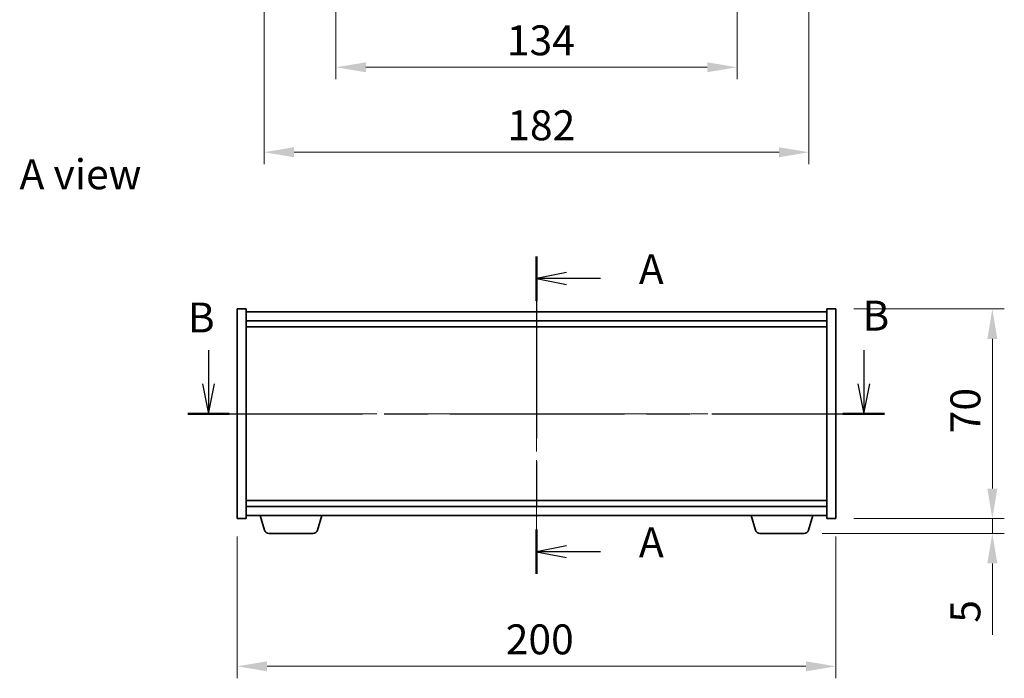
# Model space of a CAD drawing. Units: millimetres. Extents: x 58 to 7352, y 32 to 1156.
# Drawn here: x 2048 to 2377, y 537 to 757 of the extents above; entities that cross this region are included whole.
import ezdxf

# ---------------------------------------------------------------- set-up
doc = ezdxf.new("R2010")
doc.units = ezdxf.units.MM
doc.header["$LTSCALE"] = 4
doc.linetypes.add('CHAIN', pattern=[0.3543, 0.2362, -0.0295, 0.0591, -0.0295])
doc.layers.get('Defpoints').update_dxf_attribs({"lineweight": 25})
for name, color, linetype, lineweight in [('Centerline (ISO)', 131, 'Continuous', 18), ('Dimension (ISO)', 7, 'Continuous', 18), ('Dimension (ISO) @ 1', 7, 'Continuous', 18), ('Section Line (ISO)', 7, 'CHAIN', 25), ('Symbol (ISO)', 7, 'Continuous', 18), ('Visible (ISO)', 7, 'Continuous', 35)]:
    doc.layers.add(name, color=color, linetype=linetype, lineweight=lineweight)
doc.styles.add('Note Text (TK)', font='MS PGothic.ttf')
doc.dimstyles.new('Default - Method 1b (TK)', dxfattribs={"dimscale": 4, "dimtxt": 2.5, "dimasz": 2.5, "dimexe": 1, "dimexo": 1.5, "dimgap": 1, "dimtad": 1, "dimtoh": 1, "dimrnd": 1e-08, "dimdsep": 46, "dimtxsty": 'Note Text (TK)', "dimcen": 0.09, "dimdle": 5, "dimclrd": 100, "dimclre": 100, "dimclrt": 7, "dimadec": 1, "dimazin": 1, "dimtfac": 1, "dimtmove": 0, "dimatfit": 3, "dimfxl": 1, "dimtolj": 1, "dimlwd": -1, "dimlwe": -1, "dimarcsym": 0})

# ---------------------------------------------------------------- blocks, each defined once
blk = doc.blocks.new('2dTransSection0')
at = {"layer": 'Section Line (ISO)', "linetype": 'CHAIN', "ltscale": 16.086809}
blk.add_line((161.775, 169.41), (161.775, 142.913), dxfattribs=at)
at = {"layer": 'Section Line (ISO)', "linetype": 'Continuous', "lineweight": 50}
for p, q in [((161.775, 169.41), (161.775, 165.711)), ((161.775, 146.612), (161.775, 142.913))]:
    blk.add_line(p, q, dxfattribs=at)
at = {"layer": 'Section Line (ISO)', "linetype": 'Continuous'}
for p, q in [((164.275, 168.061), (161.775, 167.561)), ((164.275, 167.561), (161.775, 167.561)), ((161.775, 167.561), (164.275, 167.061)), ((167.106, 167.561), (164.275, 167.561)), ((164.275, 145.262), (161.775, 144.762)), ((164.275, 144.762), (161.775, 144.762)), ((161.775, 144.762), (164.275, 144.262)), ((167.106, 144.762), (164.275, 144.762))]:
    blk.add_line(p, q, dxfattribs=at)
at = {"layer": 'Section Line (ISO)', "char_height": 2.5, "attachment_point": 7, "style": 'Note Text (TK)'}
for insert in [(170.323, 166.318), (170.323, 143.52)]:
    blk.add_mtext('A', dxfattribs=dict(at, insert=insert))
blk = doc.blocks.new('2dTransSection1')
at = {"layer": 'Section Line (ISO)', "linetype": 'Continuous'}
for p, q in [((134.387, 161.574), (134.387, 158.781)), ((189.097, 161.574), (189.097, 158.781)), ((133.887, 158.781), (134.387, 156.281)), ((134.387, 158.781), (134.387, 156.281)), ((134.387, 156.281), (134.887, 158.781)), ((188.597, 158.781), (189.097, 156.281)), ((189.097, 158.781), (189.097, 156.281)), ((189.097, 156.281), (189.597, 158.781))]:
    blk.add_line(p, q, dxfattribs=at)
at = {"layer": 'Section Line (ISO)', "linetype": 'CHAIN', "ltscale": 15.441769}
blk.add_line((132.651, 156.281), (190.833, 156.281), dxfattribs=at)
at = {"layer": 'Section Line (ISO)', "linetype": 'Continuous', "lineweight": 50}
for p, q in [((132.651, 156.281), (136.122, 156.281)), ((187.362, 156.281), (190.833, 156.281))]:
    blk.add_line(p, q, dxfattribs=at)
at = {"layer": 'Section Line (ISO)', "char_height": 2.5, "attachment_point": 7, "style": 'Note Text (TK)'}
for insert in [(132.656, 162.284), (188.989, 162.437)]:
    blk.add_mtext('B', dxfattribs=dict(at, insert=insert))
blk = doc.blocks.new('*D24')
at = {"layer": 'Defpoints', "color": 0}
for p in [(2154.1, 785.1), (2288.1, 785.1), (2288.1, 740.82)]:
    blk.add_point(p, dxfattribs=at)
at = {"layer": 'Dimension (ISO)', "color": 100}
for p, q in [((2154.1, 779.1), (2154.1, 736.82)), ((2288.1, 779.1), (2288.1, 736.82)), ((2164.1, 740.82), (2278.1, 740.82))]:
    blk.add_line(p, q, dxfattribs=at)
for points in [[(2164.1, 742.48), (2164.1, 739.15), (2154.1, 740.82)], [(2278.1, 742.48), (2278.1, 739.15), (2288.1, 740.82)]]:
    blk.add_solid(points, dxfattribs=at)
at = {"layer": 'Dimension (ISO)', "color": 7, "insert": (2211.19, 749.82), "char_height": 10, "attachment_point": 4, "style": 'Note Text (TK)'}
blk.add_mtext('\\A1;134', dxfattribs=at)
blk = doc.blocks.new('*D30')
at = {"layer": 'Defpoints', "color": 0}
for p in [(2121.1, 590.12), (2321.1, 590.12), (2321.1, 540.76)]:
    blk.add_point(p, dxfattribs=at)
at = {"layer": 'Dimension (ISO)', "color": 100}
for p, q in [((2121.1, 584.12), (2121.1, 536.76)), ((2321.1, 584.12), (2321.1, 536.76)), ((2131.1, 540.76), (2311.1, 540.76))]:
    blk.add_line(p, q, dxfattribs=at)
for points in [[(2131.1, 542.42), (2131.1, 539.09), (2121.1, 540.76)], [(2311.1, 542.42), (2311.1, 539.09), (2321.1, 540.76)]]:
    blk.add_solid(points, dxfattribs=at)
at = {"layer": 'Dimension (ISO)', "color": 7, "insert": (2210.82, 549.76), "char_height": 10, "attachment_point": 4, "style": 'Note Text (TK)'}
blk.add_mtext('\\A1;200', dxfattribs=at)
blk = doc.blocks.new('*D31')
at = {"layer": 'Defpoints', "color": 0}
for p in [(2321.1, 660.12), (2321.1, 590.12), (2373.35, 590.12)]:
    blk.add_point(p, dxfattribs=at)
at = {"layer": 'Dimension (ISO)', "color": 100}
for p, q in [((2327.1, 660.12), (2377.35, 660.12)), ((2373.35, 650.12), (2373.35, 600.12)), ((2327.1, 590.12), (2377.35, 590.12))]:
    blk.add_line(p, q, dxfattribs=at)
for points in [[(2371.68, 650.12), (2375.02, 650.12), (2373.35, 660.12)], [(2371.68, 600.12), (2375.02, 600.12), (2373.35, 590.12)]]:
    blk.add_solid(points, dxfattribs=at)
at = {"layer": 'Dimension (ISO)', "color": 7, "insert": (2364.35, 618.59), "char_height": 10, "attachment_point": 4, "rotation": 90, "style": 'Note Text (TK)'}
blk.add_mtext('\\A1;70', dxfattribs=at)
blk = doc.blocks.new('*D32')
at = {"layer": 'Defpoints', "color": 0}
for p in [(2321.1, 590.12), (2310.48, 585.12), (2373.35, 585.12)]:
    blk.add_point(p, dxfattribs=at)
at = {"layer": 'Dimension (ISO)', "color": 100}
for p, q in [((2373.35, 600.12), (2373.35, 610.12)), ((2327.1, 590.12), (2377.35, 590.12)), ((2373.35, 590.12), (2373.35, 585.12)), ((2316.48, 585.12), (2377.35, 585.12)), ((2373.35, 575.12), (2373.35, 551.33))]:
    blk.add_line(p, q, dxfattribs=at)
for points in [[(2371.68, 600.12), (2375.02, 600.12), (2373.35, 590.12)], [(2371.68, 575.12), (2375.02, 575.12), (2373.35, 585.12)]]:
    blk.add_solid(points, dxfattribs=at)
at = {"layer": 'Dimension (ISO)', "color": 7, "insert": (2364.35, 555.33), "char_height": 10, "attachment_point": 4, "rotation": 90, "style": 'Note Text (TK)'}
blk.add_mtext('\\A1;5', dxfattribs=at)
blk = doc.blocks.new('*D37')
at = {"layer": 'Defpoints', "color": 0}
for p in [(2130.1, 924.6), (2312.1, 924.6), (2312.1, 712.45)]:
    blk.add_point(p, dxfattribs=at)
at = {"layer": 'Dimension (ISO)', "color": 100}
for p, q in [((2130.1, 918.6), (2130.1, 708.45)), ((2312.1, 918.6), (2312.1, 708.45)), ((2140.1, 712.45), (2302.1, 712.45))]:
    blk.add_line(p, q, dxfattribs=at)
for points in [[(2140.1, 714.12), (2140.1, 710.78), (2130.1, 712.45)], [(2302.1, 714.12), (2302.1, 710.78), (2312.1, 712.45)]]:
    blk.add_solid(points, dxfattribs=at)
at = {"layer": 'Dimension (ISO)', "color": 7, "insert": (2211.33, 721.45), "char_height": 10, "attachment_point": 4, "style": 'Note Text (TK)'}
blk.add_mtext('\\A1;182', dxfattribs=at)

msp = doc.modelspace()

# ---------------------------------------------------------------- linework, layer by layer
at = {"layer": 'Centerline (ISO)', "linetype": 'CHAIN', "ltscale": 23.990969}
for p, q in [((2221.1005, 669.1238), (2221.1005, 581.1238)), ((2111.1005, 625.1238), (2331.1005, 625.1238))]:
    msp.add_line(p, q, dxfattribs=at)
at = {"layer": 'Visible (ISO)'}
for p, q in [((2121.1005, 660.1238), (2124.1005, 660.1238)), ((2121.1005, 590.1238), (2121.1005, 660.1238)), ((2124.1005, 590.1238), (2124.1005, 660.1238)), ((2318.1005, 659.1238), (2124.1005, 659.1238)), ((2318.1005, 660.1238), (2318.1005, 590.1238)), ((2321.1005, 660.1238), (2318.1005, 660.1238)), ((2321.1005, 660.1238), (2321.1005, 590.1238)), ((2124.1005, 656.1238), (2318.1005, 656.1238)), ((2124.1005, 654.1238), (2318.1005, 654.1238)), ((2318.1005, 596.1238), (2124.1005, 596.1238)), ((2318.1005, 594.1238), (2124.1005, 594.1238)), ((2121.1005, 590.1238), (2124.1005, 590.1238)), ((2124.1005, 591.1238), (2318.1005, 591.1238)), ((2130.2798, 586.1928), (2128.8005, 591.1238)), ((2147.9212, 586.1928), (2149.4005, 591.1238)), ((2294.2798, 586.1928), (2292.8005, 591.1238)), ((2311.9212, 586.1928), (2313.4005, 591.1238)), ((2321.1005, 590.1238), (2318.1005, 590.1238)), ((2146.4845, 585.1238), (2131.7166, 585.1238)), ((2310.4845, 585.1238), (2295.7166, 585.1238))]:
    msp.add_line(p, q, dxfattribs=at)
for centre, start, end in [((2131.7166, 586.6238), 196.699244, 270), ((2146.4845, 586.6238), 270, 343.300756), ((2295.7166, 586.6238), 196.699244, 270), ((2310.4845, 586.6238), 270, 343.300756)]:
    msp.add_arc(centre, 1.5, start, end, dxfattribs=at)

# ---------------------------------------------------------------- block references
at = {"layer": 'Section Line (ISO)', "xscale": 4, "yscale": 4, "zscale": 4}
for name in ['2dTransSection0', '2dTransSection1']:
    msp.add_blockref(name, (1574, 0), dxfattribs=at)

# ---------------------------------------------------------------- texts
at = {"layer": 'Symbol (ISO)', "color": 7, "insert": (2048.4153, 705.0965), "char_height": 10, "width": 41.520467, "attachment_point": 4, "line_spacing_factor": 1.5, "style": 'Note Text (TK)'}
msp.add_mtext('{\\fＭＳ Ｐゴシック|b0|i0;A view}', dxfattribs=at)

# ---------------------------------------------------------------- dimensions: what is measured, and where the dimension line sits
at = {"layer": 'Dimension (ISO) @ 1', "color": 100}
for base, p1, p2, angle, override, picture, middle in [((2312.1005, 712.4507), (2130.1005, 924.601), (2312.1005, 924.601), 180, {"dimscale": 1, "dimtxt": 10, "dimasz": 10, "dimexe": 4, "dimexo": 6, "dimgap": 4, "dimtoh": 0, "dimdec": 2, "dimcen": 0.36, "dimtol": 0, "dimlim": 0, "dimtp": 0, "dimtm": 0, "dimtdec": 2, "dimtix": 0, "dimtofl": 0, "dimtmove": 0, "dimatfit": 1}, '*D37', (2221.1005, 712.4507)), ((2288.1005, 740.8159), (2154.1005, 785.101), (2288.1005, 785.101), 180, {"dimscale": 1, "dimtxt": 10, "dimasz": 10, "dimexe": 4, "dimexo": 6, "dimgap": 4, "dimtoh": 0, "dimdec": 2, "dimcen": 0.36, "dimtol": 0, "dimlim": 0, "dimtp": 0, "dimtm": 0, "dimtdec": 2, "dimtix": 0, "dimtofl": 0, "dimtmove": 0, "dimatfit": 1}, '*D24', (2221.1005, 740.8159)), ((2373.3486, 590.1238), (2321.1005, 660.1238), (2321.1005, 590.1238), 90, {"dimscale": 1, "dimtxt": 10, "dimasz": 10, "dimexe": 4, "dimexo": 6, "dimgap": 4, "dimtoh": 0, "dimdec": 2, "dimcen": 0.36, "dimtol": 0, "dimlim": 0, "dimtp": 0, "dimtm": 0, "dimtdec": 2, "dimtix": 0, "dimtofl": 0, "dimtmove": 0, "dimatfit": 1}, '*D31', (2373.3486, 625.1238)), ((2373.3486, 585.1238), (2321.1005, 590.1238), (2310.4845, 585.1238), 270, {"dimscale": 1, "dimtxt": 10, "dimasz": 10, "dimexe": 4, "dimexo": 6, "dimgap": 4, "dimtoh": 0, "dimdec": 2, "dimcen": 0.36, "dimtol": 0, "dimlim": 0, "dimtp": 0, "dimtm": 0, "dimtdec": 2, "dimtix": 0, "dimtofl": 1, "dimtmove": 0, "dimatfit": 1}, '*D32', (2373.3486, 558.2261)), ((2321.1005, 540.7577), (2121.1005, 590.1238), (2321.1005, 590.1238), 180, {"dimscale": 1, "dimtxt": 10, "dimasz": 10, "dimexe": 4, "dimexo": 6, "dimgap": 4, "dimtoh": 0, "dimdec": 2, "dimcen": 0.36, "dimtol": 0, "dimlim": 0, "dimtp": 0, "dimtm": 0, "dimtdec": 2, "dimtix": 0, "dimtofl": 0, "dimtmove": 0, "dimatfit": 1}, '*D30', (2221.1005, 540.7577))]:
    dim = msp.add_linear_dim(base=base, p1=p1, p2=p2, angle=angle, dimstyle='Default - Method 1b (TK)', override=override, dxfattribs=at)
    dim.commit()
    dim.dimension.update_dxf_attribs({"geometry": picture, "text_midpoint": middle, "dimtype": 128})

doc.saveas('drawing.dxf')
